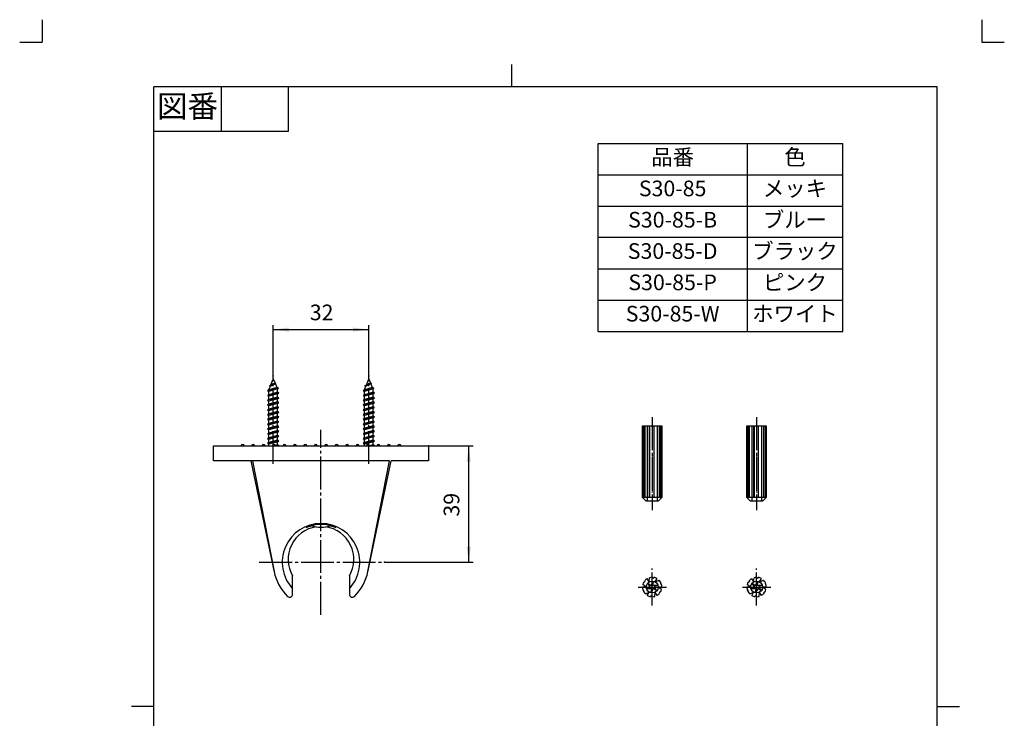
# Model space of a CAD drawing. Units: inches. Extents: x -8 to 322, y -8 to 453.
# Drawn here: x -8 to 322, y 219 to 453 of the extents above; entities that cross this region are included whole.
import ezdxf

# ---------------------------------------------------------------- set-up
doc = ezdxf.new("R2010")
doc.units = ezdxf.units.IN
doc.linetypes.add('DASH_CENTER', pattern=[14, 11, -1, 1, -1])
doc.linetypes.add('PHANTOM', pattern=[13, 10, -1, 0, -1, 0, -1])
doc.layers.add('1', color=7, linetype='Continuous')
doc.styles.add('CONVERTER_11', font='txt.shx', dxfattribs={"width": 0.9})
doc.dimstyles.new('ME10_DIM_13', dxfattribs={"dimtxt": 5.25, "dimasz": 5.25, "dimexe": 1.5, "dimexo": 0, "dimgap": 1.5, "dimtad": 1, "dimzin": 12, "dimdsep": 46, "dimtxsty": 'CONVERTER_11', "dimsah": 1, "dimcen": 0.09, "dimclrd": 2, "dimclre": 2, "dimclrt": 7, "dimadec": 0, "dimazin": 0, "dimtfac": 1, "dimtdec": 4, "dimtix": 1, "dimtmove": 0, "dimatfit": 3, "dimfxl": 1, "dimtolj": 1, "dimtzin": 0, "dimarcsym": 0})
doc.dimstyles.new('ME10_DIM_14', dxfattribs={"dimtxt": 5.25, "dimasz": 5.25, "dimexe": 1.5, "dimexo": 0, "dimgap": 1.5, "dimtad": 1, "dimzin": 12, "dimdsep": 46, "dimtxsty": 'CONVERTER_11', "dimsah": 1, "dimcen": 0.09, "dimclrd": 2, "dimclre": 2, "dimclrt": 7, "dimadec": 0, "dimazin": 0, "dimtfac": 1, "dimtdec": 4, "dimtix": 1, "dimtmove": 0, "dimatfit": 3, "dimfxl": 1, "dimtolj": 1, "dimtzin": 0, "dimarcsym": 0})

# ---------------------------------------------------------------- blocks, each defined once
blk = doc.blocks.new('開示A4')
at = {"layer": '1', "color": 4, "linetype": 'PHANTOM'}
for p, q in [((0, 302), (0, 297)), ((210, 302), (210, 297)), ((-5, 297), (0, 297)), ((210, 297), (215, 297))]:
    blk.add_line(p, q, dxfattribs=at)
at = {"layer": '1', "color": 2, "linetype": 'Continuous'}
for p, q in [((105, 287), (105, 292)), ((40, 287), (40, 277)), ((55, 287), (55, 277)), ((55, 277), (25, 277)), ((25, 148.5), (20, 148.5)), ((200, 148.5), (205, 148.5))]:
    blk.add_line(p, q, dxfattribs=at)
at = {"layer": '1', "color": 7, "linetype": 'Continuous'}
for p, q in [((105, 287), (25, 287)), ((25, 148.5), (25, 287)), ((200, 287), (105, 287)), ((200, 148.5), (200, 287)), ((25, 10), (25, 148.5)), ((200, 10), (200, 148.5))]:
    blk.add_line(p, q, dxfattribs=at)
at = {"layer": '1', "color": 2, "insert": (32.5, 282), "char_height": 5, "attachment_point": 5, "style": 'CONVERTER_11'}
blk.add_mtext('図番', dxfattribs=at)
blk = doc.blocks.new('開示A4枠')
at = {"layer": '1', "xscale": 1.5, "yscale": 1.5, "zscale": 1.5}
blk.add_blockref('開示A4', (0, 0), dxfattribs=at)
blk = doc.blocks.new('*D6')
at = {"color": 2, "linetype": 'Continuous'}
for p, q in [((77.49, 333.55), (77.49, 350.58)), ((109.49, 333.55), (109.49, 350.58)), ((77.49, 349.08), (109.49, 349.08))]:
    blk.add_line(p, q, dxfattribs=at)
at = {"color": 2}
for points in [[(82.74, 349.77), (82.74, 348.39), (77.49, 349.08)], [(104.24, 348.39), (104.24, 349.77), (109.49, 349.08)]]:
    blk.add_solid(points, dxfattribs=at)
at = {"color": 7, "insert": (89.72, 350.58), "char_height": 5.25, "attachment_point": 7, "rotation": 0.0003, "line_spacing_factor": 0.60024, "style": 'CONVERTER_11'}
blk.add_mtext('32', dxfattribs=at)
blk = doc.blocks.new('*D7')
at = {"color": 2, "linetype": 'Continuous'}
for p, q in [((129.49, 310.06), (144.49, 310.06)), ((142.99, 271.06), (142.99, 310.06)), ((114.81, 271.06), (144.49, 271.06))]:
    blk.add_line(p, q, dxfattribs=at)
at = {"color": 2}
for points in [[(143.68, 304.81), (142.29, 304.81), (142.99, 310.06)], [(142.29, 276.31), (143.68, 276.31), (142.99, 271.06)]]:
    blk.add_solid(points, dxfattribs=at)
at = {"color": 7, "insert": (141.49, 286.38), "char_height": 5.25, "attachment_point": 7, "rotation": 90, "line_spacing_factor": 0.60024, "style": 'CONVERTER_11'}
blk.add_mtext('39', dxfattribs=at)

msp = doc.modelspace()

# ---------------------------------------------------------------- linework, layer by layer
at = {"color": 2, "linetype": 'DASH_CENTER'}
for p, q in [((77.485, 304.081), (77.485, 333.555)), ((109.485, 304.081), (109.485, 333.555)), ((93.485, 253.485), (93.485, 315.489)), ((72.806, 271.058), (114.809, 271.058))]:
    msp.add_line(p, q, dxfattribs=at)
at = {"color": 7, "linetype": 'Continuous'}
for p, q in [((57.485, 305.058), (57.485, 310.058)), ((57.485, 310.058), (93.485, 310.058)), ((93.485, 310.058), (129.485, 310.058)), ((129.485, 310.058), (129.485, 305.058)), ((69.985, 305.058), (57.485, 305.058)), ((93.485, 305.058), (57.485, 305.058)), ((69.985, 305.058), (77.828, 267.765)), ((70.485, 305.058), (77.787, 267.967)), ((116.485, 305.058), (93.485, 305.058)), ((109.143, 267.765), (116.985, 305.058)), ((109.184, 267.967), (116.485, 305.058)), ((129.485, 305.058), (116.985, 305.058)), ((83.985, 262.183), (83.985, 266.512)), ((102.985, 266.512), (102.985, 262.183)), ((83.985, 260.345), (83.985, 262.183)), ((102.985, 262.183), (102.985, 260.345))]:
    msp.add_line(p, q, dxfattribs=at)
for centre, radius, start, end in [((93.485, 271.058), 13, 90, 223.04908), ((93.485, 271.058), 13, 316.95092, 90), ((93.485, 272.058), 11, 98.33453, 210.27264), ((93.485, 272.058), 11, 329.72736, 81.66547), ((93.485, 271.058), 16, 191.13636, 225.573), ((93.485, 271.058), 16, 314.427, 348.86364), ((82.985, 260.345), 1, 225.573, 0), ((103.985, 260.345), 1, 180, 314.427)]:
    msp.add_arc(centre, radius, start, end, dxfattribs=at)
at = {"color": 7}
for p in [(77.485, 333.555), (109.485, 333.555), (129.485, 310.058), (114.809, 271.058)]:
    msp.add_point(p, dxfattribs=at)
at = {"layer": '1', "color": 7, "linetype": 'Continuous'}
for p, q in [((186.334, 348.49), (186.334, 411.49)), ((186.334, 411.49), (268.334, 411.49)), ((268.334, 348.49), (268.334, 411.49)), ((186.334, 348.49), (268.334, 348.49)), ((76.433, 330.04), (76.05, 329.115)), ((78.357, 330.991), (76.174, 330.189)), ((76.174, 330.189), (76.595, 330.432)), ((76.174, 330.189), (76.433, 330.04)), ((78.185, 330.892), (76.433, 330.04)), ((77.139, 331.744), (76.595, 330.432)), ((78.077, 331.153), (76.595, 330.432)), ((77.485, 331.952), (77.054, 331.794)), ((77.054, 331.794), (77.192, 331.874)), ((77.054, 331.794), (77.139, 331.744)), ((77.139, 331.744), (77.485, 331.952)), ((77.485, 332.581), (77.192, 331.874)), ((77.192, 331.874), (77.485, 331.952)), ((77.485, 332.581), (78.077, 331.153)), ((78.357, 330.991), (78.077, 331.153)), ((78.357, 330.991), (78.185, 330.892)), ((78.185, 330.892), (78.674, 329.712)), ((108.433, 330.04), (108.05, 329.115)), ((110.357, 330.991), (108.174, 330.189)), ((108.174, 330.189), (108.595, 330.432)), ((108.174, 330.189), (108.433, 330.04)), ((110.185, 330.892), (108.433, 330.04)), ((109.139, 331.744), (108.595, 330.432)), ((110.077, 331.153), (108.595, 330.432)), ((109.485, 331.952), (109.054, 331.794)), ((109.054, 331.794), (109.192, 331.874)), ((109.054, 331.794), (109.139, 331.744)), ((109.139, 331.744), (109.485, 331.952)), ((109.485, 332.581), (109.192, 331.874)), ((109.192, 331.874), (109.485, 331.952)), ((109.485, 332.581), (110.077, 331.153)), ((110.357, 330.991), (110.077, 331.153)), ((110.357, 330.991), (110.185, 330.892)), ((110.185, 330.892), (110.674, 329.712)), ((79.236, 329.387), (75.585, 328.585)), ((76.05, 328.853), (75.585, 328.585)), ((75.585, 328.585), (76.05, 328.316)), ((79.385, 327.782), (75.585, 326.98)), ((76.05, 327.248), (75.585, 326.98)), ((75.585, 326.98), (76.05, 326.712)), ((78.674, 329.712), (76.05, 328.853)), ((78.891, 329.187), (76.05, 328.316)), ((76.05, 329.115), (76.05, 328.853)), ((76.05, 327.248), (76.05, 328.316)), ((78.921, 328.051), (76.05, 327.248)), ((78.921, 327.514), (76.05, 326.712)), ((76.05, 325.644), (76.05, 326.712)), ((79.236, 329.387), (78.674, 329.712)), ((79.236, 329.387), (78.891, 329.187)), ((78.891, 329.187), (78.921, 329.119)), ((78.921, 328.051), (78.921, 329.119)), ((79.385, 327.782), (78.921, 328.051)), ((78.921, 327.514), (79.385, 327.782)), ((78.921, 326.446), (78.921, 327.514)), ((111.236, 329.387), (107.585, 328.585)), ((108.05, 328.853), (107.585, 328.585)), ((107.585, 328.585), (108.05, 328.316)), ((111.385, 327.782), (107.585, 326.98)), ((108.05, 327.248), (107.585, 326.98)), ((107.585, 326.98), (108.05, 326.712)), ((110.674, 329.712), (108.05, 328.853)), ((110.891, 329.187), (108.05, 328.316)), ((108.05, 329.115), (108.05, 328.853)), ((108.05, 327.248), (108.05, 328.316)), ((110.921, 328.051), (108.05, 327.248)), ((110.921, 327.514), (108.05, 326.712)), ((108.05, 325.644), (108.05, 326.712)), ((111.236, 329.387), (110.674, 329.712)), ((111.236, 329.387), (110.891, 329.187)), ((110.891, 329.187), (110.921, 329.119)), ((110.921, 328.051), (110.921, 329.119)), ((111.385, 327.782), (110.921, 328.051)), ((110.921, 327.514), (111.385, 327.782)), ((110.921, 326.446), (110.921, 327.514)), ((79.385, 326.178), (75.585, 325.376)), ((76.05, 325.644), (75.585, 325.376)), ((75.585, 325.376), (76.05, 325.108)), ((79.385, 324.574), (75.585, 323.771)), ((76.05, 324.039), (75.585, 323.771)), ((75.585, 323.771), (76.05, 323.503)), ((78.921, 326.446), (76.05, 325.644)), ((78.921, 325.91), (76.05, 325.108)), ((76.05, 324.039), (76.05, 325.108)), ((78.921, 324.842), (76.05, 324.039)), ((78.921, 324.305), (76.05, 323.503)), ((76.05, 322.435), (76.05, 323.503)), ((79.385, 326.178), (78.921, 326.446)), ((78.921, 325.91), (79.385, 326.178)), ((78.921, 324.842), (78.921, 325.91)), ((79.385, 324.574), (78.921, 324.842)), ((78.921, 324.305), (79.385, 324.574)), ((78.921, 323.237), (78.921, 324.305)), ((111.385, 326.178), (107.585, 325.376)), ((108.05, 325.644), (107.585, 325.376)), ((107.585, 325.376), (108.05, 325.108)), ((111.385, 324.574), (107.585, 323.771)), ((108.05, 324.039), (107.585, 323.771)), ((107.585, 323.771), (108.05, 323.503)), ((110.921, 326.446), (108.05, 325.644)), ((110.921, 325.91), (108.05, 325.108)), ((108.05, 324.039), (108.05, 325.108)), ((110.921, 324.842), (108.05, 324.039)), ((110.921, 324.305), (108.05, 323.503)), ((108.05, 322.435), (108.05, 323.503)), ((111.385, 326.178), (110.921, 326.446)), ((110.921, 325.91), (111.385, 326.178)), ((110.921, 324.842), (110.921, 325.91)), ((111.385, 324.574), (110.921, 324.842)), ((110.921, 324.305), (111.385, 324.574)), ((110.921, 323.237), (110.921, 324.305)), ((79.385, 322.969), (75.585, 322.167)), ((76.05, 322.435), (75.585, 322.167)), ((75.585, 322.167), (76.05, 321.899)), ((79.385, 321.365), (75.585, 320.562)), ((76.05, 320.831), (75.585, 320.562)), ((75.585, 320.562), (76.05, 320.294)), ((78.921, 323.237), (76.05, 322.435)), ((78.921, 322.701), (76.05, 321.899)), ((76.05, 320.831), (76.05, 321.899)), ((78.921, 321.633), (76.05, 320.831)), ((78.921, 321.096), (76.05, 320.294)), ((76.05, 319.226), (76.05, 320.294)), ((79.385, 322.969), (78.921, 323.237)), ((78.921, 322.701), (79.385, 322.969)), ((78.921, 321.633), (78.921, 322.701)), ((79.385, 321.365), (78.921, 321.633)), ((78.921, 321.096), (79.385, 321.365)), ((78.921, 320.028), (78.921, 321.096)), ((111.385, 322.969), (107.585, 322.167)), ((108.05, 322.435), (107.585, 322.167)), ((107.585, 322.167), (108.05, 321.899)), ((111.385, 321.365), (107.585, 320.562)), ((108.05, 320.831), (107.585, 320.562)), ((107.585, 320.562), (108.05, 320.294)), ((110.921, 323.237), (108.05, 322.435)), ((110.921, 322.701), (108.05, 321.899)), ((108.05, 320.831), (108.05, 321.899)), ((110.921, 321.633), (108.05, 320.831)), ((110.921, 321.096), (108.05, 320.294)), ((108.05, 319.226), (108.05, 320.294)), ((111.385, 322.969), (110.921, 323.237)), ((110.921, 322.701), (111.385, 322.969)), ((110.921, 321.633), (110.921, 322.701)), ((111.385, 321.365), (110.921, 321.633)), ((110.921, 321.096), (111.385, 321.365)), ((110.921, 320.028), (110.921, 321.096)), ((79.385, 319.76), (75.585, 318.958)), ((76.05, 319.226), (75.585, 318.958)), ((75.585, 318.958), (76.05, 318.69)), ((79.385, 318.156), (75.585, 317.354)), ((76.05, 317.622), (75.585, 317.354)), ((75.585, 317.354), (76.05, 317.085)), ((78.921, 320.028), (76.05, 319.226)), ((78.921, 319.492), (76.05, 318.69)), ((76.05, 317.622), (76.05, 318.69)), ((78.921, 318.424), (76.05, 317.622)), ((78.921, 317.888), (76.05, 317.085)), ((76.05, 316.017), (76.05, 317.085)), ((78.921, 316.819), (76.05, 316.017)), ((79.385, 319.76), (78.921, 320.028)), ((78.921, 319.492), (79.385, 319.76)), ((78.921, 318.424), (78.921, 319.492)), ((79.385, 318.156), (78.921, 318.424)), ((78.921, 317.888), (79.385, 318.156)), ((78.921, 316.819), (78.921, 317.888)), ((79.385, 316.551), (78.921, 316.819)), ((111.385, 319.76), (107.585, 318.958)), ((108.05, 319.226), (107.585, 318.958)), ((107.585, 318.958), (108.05, 318.69)), ((111.385, 318.156), (107.585, 317.354)), ((108.05, 317.622), (107.585, 317.354)), ((107.585, 317.354), (108.05, 317.085)), ((110.921, 320.028), (108.05, 319.226)), ((110.921, 319.492), (108.05, 318.69)), ((108.05, 317.622), (108.05, 318.69)), ((110.921, 318.424), (108.05, 317.622)), ((110.921, 317.888), (108.05, 317.085)), ((108.05, 316.017), (108.05, 317.085)), ((110.921, 316.819), (108.05, 316.017)), ((111.385, 319.76), (110.921, 320.028)), ((110.921, 319.492), (111.385, 319.76)), ((110.921, 318.424), (110.921, 319.492)), ((111.385, 318.156), (110.921, 318.424)), ((110.921, 317.888), (111.385, 318.156)), ((110.921, 316.819), (110.921, 317.888)), ((111.385, 316.551), (110.921, 316.819)), ((79.385, 316.551), (75.585, 315.749)), ((76.05, 316.017), (75.585, 315.749)), ((75.585, 315.749), (76.05, 315.481)), ((79.385, 314.947), (75.585, 314.145)), ((76.05, 314.413), (75.585, 314.145)), ((75.585, 314.145), (76.05, 313.876)), ((78.921, 316.283), (76.05, 315.481)), ((76.05, 314.413), (76.05, 315.481)), ((78.921, 315.215), (76.05, 314.413)), ((78.921, 314.679), (76.05, 313.876)), ((76.05, 312.808), (76.05, 313.876)), ((78.921, 313.611), (76.05, 312.808)), ((78.921, 316.283), (79.385, 316.551)), ((78.921, 315.215), (78.921, 316.283)), ((79.385, 314.947), (78.921, 315.215)), ((78.921, 314.679), (79.385, 314.947)), ((78.921, 313.611), (78.921, 314.679)), ((79.385, 313.342), (78.921, 313.611)), ((111.385, 316.551), (107.585, 315.749)), ((108.05, 316.017), (107.585, 315.749)), ((107.585, 315.749), (108.05, 315.481)), ((111.385, 314.947), (107.585, 314.145)), ((108.05, 314.413), (107.585, 314.145)), ((107.585, 314.145), (108.05, 313.876)), ((110.921, 316.283), (108.05, 315.481)), ((108.05, 314.413), (108.05, 315.481)), ((110.921, 315.215), (108.05, 314.413)), ((110.921, 314.679), (108.05, 313.876)), ((108.05, 312.808), (108.05, 313.876)), ((110.921, 313.611), (108.05, 312.808)), ((110.921, 316.283), (111.385, 316.551)), ((110.921, 315.215), (110.921, 316.283)), ((111.385, 314.947), (110.921, 315.215)), ((110.921, 314.679), (111.385, 314.947)), ((110.921, 313.611), (110.921, 314.679)), ((111.385, 313.342), (110.921, 313.611)), ((201.231, 292.768), (201.231, 316.768)), ((201.231, 316.768), (201.992, 316.768)), ((201.342, 316.768), (201.342, 292.768)), ((201.667, 316.768), (201.667, 292.768)), ((201.992, 316.768), (207.731, 316.768)), ((201.992, 316.768), (201.992, 292.768)), ((202.856, 316.768), (202.856, 291.518)), ((203.481, 316.768), (203.481, 292.768)), ((203.629, 316.768), (203.629, 292.768)), ((205.002, 316.768), (205.002, 292.768)), ((205.046, 316.768), (205.046, 292.768)), ((206.106, 316.768), (206.106, 291.518)), ((206.771, 316.768), (206.771, 292.768)), ((207.296, 316.768), (207.296, 292.768)), ((207.535, 316.768), (207.535, 292.768)), ((207.731, 316.768), (207.731, 292.768)), ((236.231, 316.768), (236.992, 316.768)), ((236.231, 292.768), (236.231, 316.768)), ((236.342, 316.768), (236.342, 292.768)), ((236.667, 316.768), (236.667, 292.768)), ((236.992, 316.768), (236.992, 292.768)), ((236.992, 316.768), (242.731, 316.768)), ((237.856, 316.768), (237.856, 291.518)), ((238.481, 316.768), (238.481, 292.768)), ((238.629, 316.768), (238.629, 292.768)), ((240.002, 316.768), (240.002, 292.768)), ((240.046, 316.768), (240.046, 292.768)), ((241.106, 316.768), (241.106, 291.518)), ((241.771, 316.768), (241.771, 292.768)), ((242.296, 316.768), (242.296, 292.768)), ((242.535, 316.768), (242.535, 292.768)), ((242.731, 316.768), (242.731, 292.768)), ((79.385, 313.342), (75.585, 312.54)), ((76.05, 312.808), (75.585, 312.54)), ((75.585, 312.54), (76.05, 312.272)), ((79.385, 311.742), (75.585, 310.94)), ((76.05, 311.208), (75.585, 310.94)), ((75.585, 310.94), (76.05, 310.672)), ((78.921, 313.074), (76.05, 312.272)), ((76.05, 311.208), (76.05, 312.276)), ((78.921, 312.011), (76.05, 311.208)), ((78.921, 311.474), (76.05, 310.672)), ((76.05, 310.081), (76.05, 310.676)), ((78.921, 310.411), (77.741, 310.081)), ((78.921, 313.074), (79.385, 313.342)), ((78.921, 312.006), (78.921, 313.074)), ((79.385, 311.742), (78.921, 312.011)), ((78.921, 311.474), (79.385, 311.742)), ((78.921, 310.406), (78.921, 311.474)), ((79.385, 310.142), (78.921, 310.411)), ((111.385, 313.342), (107.585, 312.54)), ((108.05, 312.808), (107.585, 312.54)), ((107.585, 312.54), (108.05, 312.272)), ((111.385, 311.742), (107.585, 310.94)), ((108.05, 311.208), (107.585, 310.94)), ((107.585, 310.94), (108.05, 310.672)), ((110.921, 313.074), (108.05, 312.272)), ((108.05, 311.208), (108.05, 312.276)), ((110.921, 312.011), (108.05, 311.208)), ((110.921, 311.474), (108.05, 310.672)), ((108.05, 310.081), (108.05, 310.676)), ((110.921, 310.411), (109.741, 310.081)), ((110.921, 313.074), (111.385, 313.342)), ((110.921, 312.006), (110.921, 313.074)), ((111.385, 311.742), (110.921, 312.011)), ((110.921, 311.474), (111.385, 311.742)), ((110.921, 310.406), (110.921, 311.474)), ((111.385, 310.142), (110.921, 310.411)), ((79.385, 310.142), (78.983, 310.058)), ((79.238, 310.058), (79.385, 310.142)), ((111.385, 310.142), (110.983, 310.058)), ((111.238, 310.058), (111.385, 310.142)), ((202.481, 291.518), (201.231, 292.768)), ((201.342, 292.768), (201.231, 292.768)), ((201.667, 292.768), (201.342, 292.768)), ((201.992, 292.768), (201.667, 292.768)), ((202.856, 292.768), (201.992, 292.768)), ((202.856, 291.518), (202.481, 291.518)), ((203.481, 292.768), (202.856, 292.768)), ((206.106, 291.518), (202.856, 291.518)), ((203.629, 292.768), (203.481, 292.768)), ((205.002, 292.768), (203.629, 292.768)), ((205.046, 292.768), (205.002, 292.768)), ((206.106, 292.768), (205.046, 292.768)), ((206.771, 292.768), (206.106, 292.768)), ((206.481, 291.518), (206.106, 291.518)), ((207.731, 292.768), (206.481, 291.518)), ((207.296, 292.768), (206.771, 292.768)), ((207.535, 292.768), (207.296, 292.768)), ((207.731, 292.768), (207.535, 292.768)), ((236.342, 292.768), (236.231, 292.768)), ((237.481, 291.518), (236.231, 292.768)), ((236.667, 292.768), (236.342, 292.768)), ((236.992, 292.768), (236.667, 292.768)), ((237.856, 292.768), (236.992, 292.768)), ((237.856, 291.518), (237.481, 291.518)), ((238.481, 292.768), (237.856, 292.768)), ((241.106, 291.518), (237.856, 291.518)), ((238.629, 292.768), (238.481, 292.768)), ((240.002, 292.768), (238.629, 292.768)), ((240.046, 292.768), (240.002, 292.768)), ((241.106, 292.768), (240.046, 292.768)), ((241.771, 292.768), (241.106, 292.768)), ((241.481, 291.518), (241.106, 291.518)), ((242.731, 292.768), (241.481, 291.518)), ((242.296, 292.768), (241.771, 292.768)), ((242.535, 292.768), (242.296, 292.768)), ((242.731, 292.768), (242.535, 292.768)), ((92.231, 283.833), (94.739, 283.833)), ((201.667, 264.393), (202.183, 264.697)), ((202.183, 264.697), (201.992, 264.857)), ((203.481, 264.5), (202.856, 265.583)), ((203.481, 264.5), (203.629, 265.904)), ((204.1, 263.429), (204.72, 264.502)), ((204.481, 266.018), (205.002, 265.723)), ((204.863, 264.476), (204.632, 263.429)), ((205.002, 265.723), (205.046, 265.969)), ((205.481, 264.5), (206.106, 265.583)), ((205.481, 264.5), (206.771, 265.075)), ((207.296, 264.393), (207.301, 263.794)), ((236.667, 264.393), (237.183, 264.697)), ((237.183, 264.697), (236.992, 264.857)), ((238.481, 264.5), (237.856, 265.583)), ((238.481, 264.5), (238.629, 265.904)), ((239.1, 263.429), (239.72, 264.502)), ((239.481, 266.018), (240.002, 265.723)), ((239.863, 264.476), (239.632, 263.429)), ((240.002, 265.723), (240.046, 265.969)), ((240.481, 264.5), (241.106, 265.583)), ((240.481, 264.5), (241.771, 265.075)), ((242.296, 264.393), (242.301, 263.794)), ((202.481, 262.768), (201.231, 262.768)), ((202.481, 262.768), (201.339, 263.598)), ((201.662, 261.742), (201.427, 261.657)), ((201.667, 261.143), (201.662, 261.742)), ((202.192, 260.462), (203.481, 261.036)), ((202.812, 262.244), (203.834, 262.568)), ((202.856, 259.954), (203.481, 261.036)), ((204.1, 262.108), (202.861, 262.108)), ((203.834, 262.568), (203.099, 263.842)), ((203.193, 263.952), (203.985, 263.229)), ((203.985, 263.229), (204.1, 263.429)), ((204.1, 261.06), (204.331, 262.108)), ((204.331, 262.108), (204.1, 262.108)), ((204.863, 262.108), (204.243, 261.035)), ((204.632, 263.429), (204.863, 263.429)), ((204.863, 263.429), (206.102, 263.429)), ((204.978, 262.308), (204.863, 262.108)), ((205.77, 261.584), (204.978, 262.308)), ((206.151, 263.292), (205.129, 262.968)), ((205.129, 262.968), (205.244, 262.768)), ((205.244, 262.768), (205.864, 261.695)), ((205.334, 259.632), (205.481, 261.036)), ((206.106, 259.954), (205.481, 261.036)), ((207.731, 262.768), (206.481, 262.768)), ((207.624, 261.938), (206.481, 262.768)), ((207.296, 261.143), (206.78, 260.84)), ((206.78, 260.84), (206.971, 260.679)), ((207.301, 263.794), (207.535, 263.88)), ((237.481, 262.768), (236.231, 262.768)), ((237.481, 262.768), (236.339, 263.598)), ((236.662, 261.742), (236.427, 261.657)), ((236.667, 261.143), (236.662, 261.742)), ((237.192, 260.462), (238.481, 261.036)), ((237.812, 262.244), (238.834, 262.568)), ((237.856, 259.954), (238.481, 261.036)), ((239.1, 262.108), (237.861, 262.108)), ((238.834, 262.568), (238.099, 263.842)), ((238.193, 263.952), (238.985, 263.229)), ((238.985, 263.229), (239.1, 263.429)), ((239.331, 262.108), (239.1, 262.108)), ((239.1, 261.06), (239.331, 262.108)), ((239.863, 262.108), (239.243, 261.035)), ((239.632, 263.429), (239.863, 263.429)), ((239.863, 263.429), (241.102, 263.429)), ((239.978, 262.308), (239.863, 262.108)), ((240.77, 261.584), (239.978, 262.308)), ((241.151, 263.292), (240.129, 262.968)), ((240.129, 262.968), (240.244, 262.768)), ((240.244, 262.768), (240.864, 261.695)), ((240.334, 259.632), (240.481, 261.036)), ((241.106, 259.954), (240.481, 261.036)), ((242.624, 261.938), (241.481, 262.768)), ((242.731, 262.768), (241.481, 262.768)), ((242.296, 261.143), (241.78, 260.84)), ((241.78, 260.84), (241.971, 260.679)), ((242.301, 263.794), (242.535, 263.88)), ((203.961, 259.814), (203.917, 259.568)), ((204.481, 259.518), (203.961, 259.814)), ((238.961, 259.814), (238.917, 259.568)), ((239.481, 259.518), (238.961, 259.814))]:
    msp.add_line(p, q, dxfattribs=at)
at = {"layer": '1', "color": 2, "linetype": 'Continuous'}
for p, q in [((236.334, 411.49), (236.334, 348.49)), ((186.334, 400.99), (268.334, 400.99)), ((186.334, 390.49), (268.334, 390.49)), ((268.334, 379.99), (186.334, 379.99)), ((186.334, 369.49), (268.334, 369.49)), ((186.334, 358.99), (268.334, 358.99))]:
    msp.add_line(p, q, dxfattribs=at)
at = {"layer": '1', "color": 2, "linetype": 'DASH_CENTER'}
for p, q in [((204.481, 319.768), (204.481, 288.518)), ((239.481, 319.768), (239.481, 288.518)), ((204.481, 256.518), (204.481, 269.018)), ((239.481, 256.518), (239.481, 269.018)), ((199.731, 262.768), (206.481, 262.768)), ((206.481, 262.768), (209.231, 262.768)), ((234.731, 262.768), (244.231, 262.768))]:
    msp.add_line(p, q, dxfattribs=at)
at = {"layer": '1', "color": 4, "linetype": 'PHANTOM'}
for p, q in [((204.481, 319.768), (204.481, 288.518)), ((239.481, 319.768), (239.481, 288.518)), ((204.481, 256.518), (204.481, 269.018)), ((239.481, 256.518), (239.481, 269.018)), ((199.731, 262.768), (206.481, 262.768)), ((206.481, 262.768), (209.231, 262.768)), ((234.731, 262.768), (241.481, 262.768)), ((241.481, 262.768), (244.231, 262.768))]:
    msp.add_line(p, q, dxfattribs=at)
at = {"layer": '1', "color": 7, "linetype": 'Continuous'}
for centre in [(204.481, 262.768), (239.481, 262.768)]:
    msp.add_circle(centre, 2, dxfattribs=at)
for centre, radius, start, end in [((67.235, 310.058), 0.5, 0, 180), ((70.735, 310.058), 0.5, 0, 180), ((74.235, 310.058), 0.5, 0, 180), ((77.735, 310.058), 0.5, 0, 180), ((81.235, 310.058), 0.5, 0, 180), ((84.735, 310.058), 0.5, 0, 180), ((88.235, 310.058), 0.5, 0, 180), ((91.735, 310.058), 0.5, 0, 180), ((95.235, 310.058), 0.5, 0, 180), ((98.735, 310.058), 0.5, 0, 180), ((102.235, 310.058), 0.5, 0, 180), ((105.735, 310.058), 0.5, 0, 180), ((109.235, 310.058), 0.5, 0, 180), ((112.735, 310.058), 0.5, 0, 180), ((116.235, 310.058), 0.5, 0, 180), ((119.735, 310.058), 0.5, 0, 180), ((93.485, 294.614), 11.781, 252.90695, 270), ((93.485, 294.614), 11.781, 270, 287.09305), ((204.481, 262.768), 3.25, 150, 165.2055), ((204.481, 262.768), 3.25, 120, 140), ((204.481, 262.768), 3.25, 90, 105.2055), ((204.481, 262.768), 1.75, 77.41641, 82.16969), ((204.481, 262.768), 3.25, 60, 80), ((204.481, 262.768), 3.25, 30, 45.2055), ((239.481, 262.768), 3.25, 150, 165.2055), ((239.481, 262.768), 3.25, 120, 140), ((239.481, 262.768), 3.25, 90, 105.2055), ((239.481, 262.768), 1.75, 77.41641, 82.16969), ((239.481, 262.768), 3.25, 60, 80), ((239.481, 262.768), 3.25, 30, 45.2055), ((204.481, 262.768), 3.25, 180, 200), ((204.481, 262.768), 3.25, 210, 225.2055), ((204.481, 262.768), 1.75, 197.41641, 202.16969), ((204.481, 262.768), 1.75, 137.41641, 142.16969), ((204.481, 262.768), 1.75, 257.41641, 262.16969), ((204.481, 262.768), 1.75, 317.41641, 322.16969), ((204.481, 262.768), 1.75, 17.41641, 22.16969), ((204.481, 262.768), 3.25, 330, 345.2055), ((204.481, 262.768), 3.25, 0, 20), ((239.481, 262.768), 3.25, 180, 200), ((239.481, 262.768), 3.25, 210, 225.2055), ((239.481, 262.768), 1.75, 197.41641, 202.16969), ((239.481, 262.768), 1.75, 137.41641, 142.16969), ((239.481, 262.768), 1.75, 257.41641, 262.16969), ((239.481, 262.768), 1.75, 317.41641, 322.16969), ((239.481, 262.768), 1.75, 17.41641, 22.16969), ((239.481, 262.768), 3.25, 330, 345.2055), ((239.481, 262.768), 3.25, 0, 20), ((204.481, 262.768), 3.25, 240, 260), ((204.481, 262.768), 3.25, 270, 285.2055), ((204.481, 262.768), 3.25, 300, 320), ((239.481, 262.768), 3.25, 240, 260), ((239.481, 262.768), 3.25, 270, 285.2055), ((239.481, 262.768), 3.25, 300, 320)]:
    msp.add_arc(centre, radius, start, end, dxfattribs=at)
msp.add_open_spline([(88.485, 282.755), (90.152, 283.33), (93.485, 284.481), (96.819, 283.33), (98.485, 282.755)], degree=3, dxfattribs=at)
for points, knots in [([(88.485, 282.755), (88.79, 282.852), (89.4, 283.048), (90.025, 283.19), (90.337, 283.261)], [0, 0, 0, 0, 0.9604179, 1.9208232, 1.9208232, 1.9208232, 1.9208232]), ([(96.633, 283.261), (96.946, 283.19), (97.57, 283.048), (98.18, 282.852), (98.485, 282.755)], [0, 0, 0, 0, 0.9604052, 1.9208232, 1.9208232, 1.9208232, 1.9208232])]:
    msp.add_open_spline(points, degree=3, knots=knots, dxfattribs=at)

# ---------------------------------------------------------------- block references
msp.add_blockref('開示A4枠', (0, 0))

# ---------------------------------------------------------------- texts
at = {"layer": '1', "color": 7, "char_height": 5.25, "attachment_point": 5, "style": 'CONVERTER_11'}
for s, insert in [('品番', (211.334, 406.24)), ('色', (252.334, 406.24)), ('メッキ', (252.334, 395.74)), ('S30-85', (211.334, 395.74)), ('ブルー', (252.334, 385.24)), ('S30-85-B', (211.334, 385.24)), ('S30-85-D', (211.334, 374.74)), ('ブラック', (252.334, 374.74)), ('S30-85-P', (211.334, 364.24)), ('ピンク', (252.334, 364.24)), ('S30-85-W', (211.334, 353.74)), ('ホワイト', (252.334, 353.74))]:
    msp.add_mtext(s, dxfattribs=dict(at, insert=insert))

# ---------------------------------------------------------------- dimensions: what is measured, and where the dimension line sits
dim = msp.add_linear_dim(base=(109.485, 349.081), p1=(77.485, 333.555), p2=(109.485, 333.555), text='32', dimstyle='ME10_DIM_13')
dim.commit()
dim.dimension.update_dxf_attribs({"geometry": '*D6', "text_midpoint": (93.592, 353.206), "text_rotation": 0.00014})
dim = msp.add_linear_dim(base=(142.985, 310.058), p1=(114.809, 271.058), p2=(129.485, 310.058), angle=90, text='39', dimstyle='ME10_DIM_14')
dim.commit()
dim.dimension.update_dxf_attribs({"geometry": '*D7', "text_midpoint": (138.86, 290.256), "text_rotation": 90})

doc.saveas('drawing.dxf')
